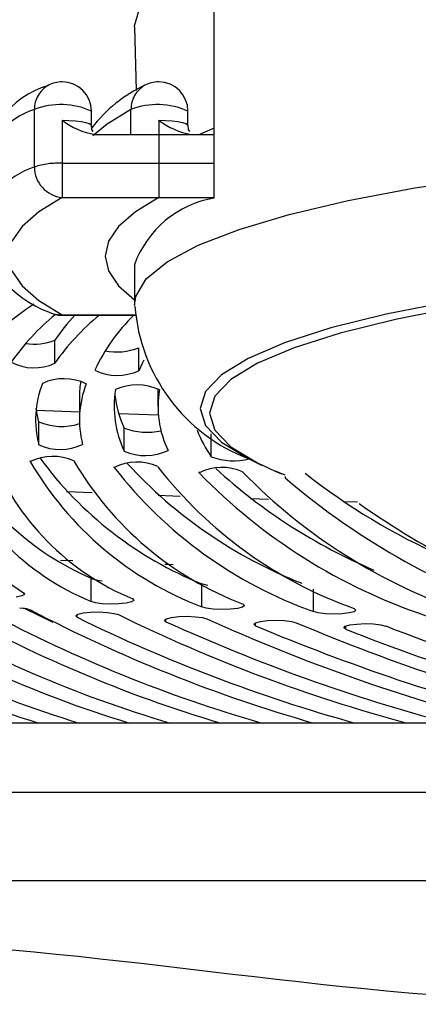
# Model space of a CAD drawing. Extents: x 15 to 412, y 10 to 287.
# Drawn here: x 65 to 66, y 140 to 142 of the extents above; entities that cross this region are included whole.
import ezdxf

# ---------------------------------------------------------------- set-up
doc = ezdxf.new("R2010")
doc.units = 0
doc.header["$LTSCALE"] = 20
doc.linetypes.add('PHANTOM', pattern=[2.5, 1.25, -0.25, 0.25, -0.25, 0.25, -0.25])
doc.layers.add('A0', color=2, linetype='CONTINUOUS')

msp = doc.modelspace()

# ---------------------------------------------------------------- linework, layer by layer
at = {"layer": 'A0', "color": 7, "linetype": 'Continuous'}
for p, q in [((65.4266, 141.5809), (65.4266, 142.125)), ((65.2447, 141.9731), (65.2563, 142.0122)), ((65.2447, 141.9731), (65.2563, 142.0122)), ((65.2447, 141.9713), (65.2447, 141.9731)), ((65.2447, 141.9713), (65.2447, 141.9731)), ((65.2447, 141.9713), (65.2486, 141.8262)), ((65.2447, 141.9713), (65.2486, 141.8262)), ((65.1466, 141.7462), (65.1466, 141.779)), ((65.3666, 141.7462), (65.3666, 141.779)), ((65.148, 141.7371), (65.1471, 141.7464)), ((65.1507, 141.7323), (65.148, 141.7371)), ((65.368, 141.7371), (65.3671, 141.7464)), ((65.3707, 141.7323), (65.368, 141.7371)), ((65.4266, 141.7403), (65.3928, 141.7256)), ((65.1545, 141.7256), (65.4266, 141.7256)), ((65.2447, 141.429), (65.2447, 141.3368)), ((65.08, 141.314), (65.248, 141.314)), ((65.2623, 141.204), (65.2546, 141.1873)), ((65.2659, 141.2112), (65.2623, 141.204)), ((65.1194, 141.1277), (65.1194, 141.0753)), ((65.2983, 141.1473), (65.2983, 141.1061)), ((65.0205, 141.0978), (65.1194, 141.0937)), ((65.0228, 141.0886), (65.0209, 141.1015)), ((65.0266, 141.071), (65.0228, 141.0886)), ((65.2089, 141.0901), (65.2992, 141.0866)), ((65.5652, 140.9592), (65.5874, 140.9502)), ((65.5655, 140.9586), (65.5798, 140.9528)), ((65.5887, 140.9433), (65.5879, 140.9449)), ((64.9325, 140.7215), (64.9923, 140.6811)), ((65.4086, 140.6988), (65.3985, 140.7018)), ((64.9923, 140.6811), (64.994, 140.6776)), ((65.4117, 140.6982), (65.4086, 140.6988)), ((64.9881, 140.6742), (64.9755, 140.6715)), ((64.994, 140.6776), (64.9881, 140.6742)), ((65.1557, 140.6588), (65.1461, 140.6619)), ((65.171, 140.6566), (65.1557, 140.6588)), ((65.1898, 140.6557), (65.171, 140.6566)), ((65.2262, 140.6579), (65.2092, 140.6561)), ((65.2382, 140.6606), (65.2262, 140.6579)), ((65.2435, 140.6641), (65.2382, 140.6606)), ((65.2411, 140.6676), (65.2435, 140.6641)), ((64.9832, 140.6475), (64.9985, 140.6453)), ((64.9974, 140.644), (64.9926, 140.6464)), ((65.0594, 140.6141), (64.9974, 140.644)), ((64.9985, 140.6453), (65.008, 140.6422)), ((65.116, 140.6325), (65.1278, 140.6354)), ((65.1278, 140.6354), (65.1446, 140.6372)), ((65.1446, 140.6372), (65.1639, 140.6377)), ((65.1639, 140.6377), (65.1828, 140.6368)), ((65.1828, 140.6368), (65.1984, 140.6346)), ((65.2092, 140.6561), (65.1898, 140.6557)), ((65.1984, 140.6346), (65.2083, 140.6316)), ((65.4086, 140.6464), (65.3985, 140.6494)), ((65.4244, 140.6443), (65.4086, 140.6464)), ((65.4433, 140.6434), (65.4244, 140.6443)), ((65.4626, 140.644), (65.4433, 140.6434)), ((65.4793, 140.6458), (65.4626, 140.644)), ((65.4908, 140.6487), (65.4793, 140.6458)), ((65.4954, 140.6521), (65.4908, 140.6487)), ((65.4924, 140.6557), (65.4954, 140.6521)), ((65.6638, 140.6355), (65.6531, 140.6385)), ((65.68, 140.6335), (65.6638, 140.6355)), ((65.7345, 140.6354), (65.7182, 140.6334)), ((65.7455, 140.6383), (65.7345, 140.6354)), ((65.7494, 140.6418), (65.7455, 140.6383)), ((65.7457, 140.6453), (65.7494, 140.6418)), ((65.1112, 140.6291), (65.116, 140.6325)), ((65.1139, 140.6255), (65.1112, 140.6291)), ((65.3134, 140.6189), (65.3178, 140.6224)), ((65.3167, 140.6154), (65.3134, 140.6189)), ((65.3178, 140.6224), (65.3291, 140.6253)), ((65.3291, 140.6253), (65.3456, 140.6272)), ((65.3456, 140.6272), (65.3648, 140.6278)), ((65.3648, 140.6278), (65.3838, 140.627)), ((65.3838, 140.627), (65.3998, 140.625)), ((65.3998, 140.625), (65.4101, 140.6219)), ((65.5171, 140.6098), (65.521, 140.6133)), ((65.521, 140.6133), (65.5318, 140.6163)), ((65.5318, 140.6163), (65.548, 140.6183)), ((65.548, 140.6183), (65.5672, 140.6189)), ((65.5672, 140.6189), (65.5863, 140.6182)), ((65.5863, 140.6182), (65.6025, 140.6163)), ((65.6025, 140.6163), (65.6133, 140.6133)), ((65.6991, 140.6328), (65.68, 140.6335)), ((65.7182, 140.6334), (65.6991, 140.6328)), ((65.5209, 140.6064), (65.5171, 140.6098)), ((65.7221, 140.6017), (65.7254, 140.6053)), ((65.7264, 140.5983), (65.7221, 140.6017)), ((65.7254, 140.6053), (65.7358, 140.6083)), ((65.7358, 140.6083), (65.7517, 140.6103)), ((65.7517, 140.6103), (65.7708, 140.6111)), ((65.7708, 140.6111), (65.79, 140.6105)), ((65.79, 140.6105), (65.8065, 140.6086)), ((65.8065, 140.6086), (65.8178, 140.6057)), ((67.2447, 140.3846), (63.5932, 140.3846))]:
    msp.add_line(p, q, dxfattribs=at)
at = {"layer": 'A0', "color": 8, "linetype": 'PHANTOM'}
for p, q in [((65.0169, 141.6518), (65.0169, 141.7829)), ((65.2369, 141.7829), (65.1823, 141.7494)), ((65.2369, 141.7256), (65.2369, 141.7829)), ((65.08, 141.7584), (65.08, 141.6601)), ((65.08, 141.7584), (65.0956, 141.758)), ((65.0956, 141.758), (65.1105, 141.757)), ((65.1105, 141.757), (65.1235, 141.7554)), ((65.3, 141.7584), (65.3156, 141.758)), ((65.3, 141.7584), (65.3, 141.6601)), ((65.3156, 141.758), (65.3305, 141.757)), ((65.3305, 141.757), (65.3435, 141.7554)), ((65.1235, 141.7554), (65.1342, 141.7533)), ((65.1342, 141.7533), (65.1418, 141.7508)), ((65.1418, 141.7508), (65.1459, 141.748)), ((65.1459, 141.748), (65.1466, 141.7462)), ((65.1823, 141.7494), (65.1501, 141.7225)), ((65.3435, 141.7554), (65.3542, 141.7533)), ((65.3542, 141.7533), (65.3618, 141.7508)), ((65.3618, 141.7508), (65.3659, 141.748)), ((65.3659, 141.748), (65.3666, 141.7462)), ((65.08, 141.6601), (65.4266, 141.6601)), ((65.08, 141.6601), (65.08, 141.5824)), ((65.3, 141.6601), (65.3, 141.5824)), ((65.8839, 141.6039), (66.0525, 141.6295)), ((65.7317, 141.5752), (65.8839, 141.6039)), ((65.08, 141.5824), (65.0269, 141.5497)), ((65.08, 141.5824), (65.4266, 141.5824)), ((65.3, 141.5824), (65.2469, 141.5497)), ((65.5976, 141.5436), (65.7317, 141.5752)), ((65.0269, 141.5497), (64.9887, 141.5164)), ((65.2469, 141.5497), (65.2087, 141.5164)), ((65.4834, 141.5095), (65.5976, 141.5436)), ((64.9887, 141.5164), (64.9657, 141.4827)), ((65.2087, 141.5164), (65.1857, 141.4827)), ((65.3903, 141.4733), (65.4834, 141.5095)), ((65.1857, 141.4827), (65.1781, 141.4487)), ((65.3194, 141.4355), (65.3903, 141.4733)), ((65.1781, 141.4487), (65.1857, 141.4147)), ((65.2717, 141.3965), (65.3194, 141.4355)), ((64.9657, 141.4147), (64.9887, 141.381)), ((65.1857, 141.4147), (65.2087, 141.381)), ((64.9887, 141.381), (65.0269, 141.3477)), ((65.2087, 141.381), (65.2447, 141.3493)), ((65.2477, 141.3568), (65.2717, 141.3965)), ((65.2447, 141.3364), (65.2477, 141.3568)), ((65.0269, 141.3477), (65.08, 141.3151)), ((65.9636, 141.3446), (65.8187, 141.3162)), ((65.9849, 141.3325), (65.84, 141.3044)), ((65.08, 141.3151), (65.2479, 141.3151)), ((65.08, 141.3151), (65.08, 141.314)), ((65.8187, 141.3162), (65.6926, 141.2849)), ((65.6926, 141.2849), (65.5871, 141.2512)), ((65.84, 141.3044), (65.714, 141.2734)), ((65.714, 141.2734), (65.6085, 141.2399)), ((65.0631, 141.2044), (65.0631, 141.2568)), ((65.5871, 141.2512), (65.5036, 141.2155)), ((65.2546, 141.1873), (65.2546, 141.2398)), ((65.6085, 141.2399), (65.5249, 141.2044)), ((65.5036, 141.2155), (65.4431, 141.1782)), ((65.5249, 141.2044), (65.4644, 141.1674)), ((65.4431, 141.1782), (65.4065, 141.14)), ((65.1347, 141.1575), (65.1347, 141.1587)), ((65.4644, 141.1674), (65.4278, 141.1294)), ((65.3016, 141.1438), (65.3016, 141.1444)), ((65.4065, 141.14), (65.3943, 141.1013)), ((65.4278, 141.1294), (65.4155, 141.0909)), ((65.3943, 141.1013), (65.4065, 141.0625)), ((65.4155, 141.0909), (65.4278, 141.0523)), ((65.0266, 141.0186), (65.0266, 141.071)), ((65.4065, 141.0625), (65.4431, 141.0243)), ((65.2216, 141.0043), (65.2216, 141.0568)), ((65.4194, 140.9914), (65.4194, 141.0438)), ((65.4278, 141.0523), (65.4644, 141.0143)), ((65.4431, 141.0243), (65.5036, 140.9871)), ((65.4644, 141.0143), (65.5249, 140.9773)), ((65.007, 140.9805), (65.007, 140.9818)), ((65.5036, 140.9871), (65.5345, 140.9725)), ((65.5249, 140.9773), (65.5655, 140.9586)), ((65.1985, 140.9668), (65.1985, 140.9688)), ((65.3925, 140.9544), (65.3925, 140.957)), ((65.5887, 140.9433), (65.5887, 140.9465)), ((65.1484, 140.9089), (65.0898, 140.9113)), ((65.3488, 140.9012), (65.2991, 140.9031)), ((65.3489, 140.9012), (65.3488, 140.9012)), ((65.5504, 140.8943), (65.5096, 140.8956)), ((65.753, 140.8881), (65.7213, 140.889)), ((65.076, 140.7559), (65.1044, 140.7547)), ((65.3138, 140.7466), (65.3227, 140.7463)), ((65.3227, 140.7463), (65.3328, 140.7459)), ((65.1461, 140.6619), (65.1461, 140.7144)), ((65.3985, 140.6494), (65.3985, 140.7018)), ((65.6531, 140.6385), (65.6531, 140.6893)), ((65.1139, 140.6255), (65.1139, 140.6316)), ((65.3167, 140.6154), (65.3167, 140.6219)), ((65.5209, 140.6064), (65.5209, 140.6133)), ((65.7264, 140.5983), (65.7264, 140.6057)), ((63.5932, 140.2273), (67.2447, 140.2273)), ((67.2447, 140.0252), (63.5932, 140.0252))]:
    msp.add_line(p, q, dxfattribs=at)
at = {"layer": 'A0', "color": 7, "linetype": 'Continuous'}
for centre, radius, start, end in [((65.114, 141.6277), 0.22, 107.2849, 176.6361), ((65.08, 141.779), 0.0667, 90, 118.0567), ((65.08, 141.779), 0.0667, 0, 90), ((65.3976, 141.5535), 0.3122, 114.4117, 143.1793), ((65.3, 141.779), 0.0667, 90, 118.0567), ((65.3, 141.779), 0.0667, 0, 90), ((65.1856, 141.8974), 0.1746, 232.7804, 259.747), ((65.4056, 141.8974), 0.1746, 232.7804, 259.747), ((65.4665, 141.3482), 0.2361, 99.7387, 159.9821), ((65.1296, 141.5449), 0.2374, 187.0197, 250.0386), ((65.4516, 140.6729), 0.7961, 123.228, 136.2942), ((65.6491, 141.3645), 0.4043, 184.2252, 249.2542), ((65.419, 140.8873), 0.556, 129.5951, 144.9501), ((65.08, 141.3806), 0.0667, 241.9433, 270), ((65.4989, 140.9017), 0.5306, 129.0216, 145.2202), ((65.4393, 141.0014), 0.4547, 136.5783, 145.824), ((65.5253, 141.0205), 0.4069, 133.8456, 155.5803), ((65.0149, 141.3866), 0.1385, 262.4662, 290.3872), ((65.2041, 141.3694), 0.1391, 259.1231, 291.2801), ((65.0158, 141.3083), 0.1142, 242.9605, 294.4893), ((65.2062, 141.2932), 0.1164, 243.836, 294.5602), ((65.2498, 141.0755), 0.2304, 158.8313, 194.3008), ((65.0835, 141.0526), 0.1167, 63.9795, 114.5943), ((65.342, 141.1276), 0.2227, 170.5676, 179.9685), ((65.3464, 141.0755), 0.2269, 158.8313, 194.3008), ((65.251, 141.0376), 0.1176, 64.5294, 114.8182), ((65.4342, 141.1061), 0.2357, 170.6653, 205.5934), ((65.4478, 141.1627), 0.2497, 186.9801, 205.1053), ((65.5307, 141.1061), 0.2322, 170.6653, 205.5934), ((65.0787, 141.1944), 0.1339, 247.0655, 287.7305), ((65.2731, 141.1891), 0.142, 248.7494, 283.1224), ((65.6811, 141.1674), 0.3154, 201.4814, 213.9277), ((65.0756, 141.1252), 0.1173, 245.2879, 295.6802), ((65.3726, 141.2125), 0.5954, 201.3997, 247.6385), ((65.4078, 141.3141), 0.6543, 208.4844, 246.4267), ((65.4643, 141.21), 0.5865, 201.3997, 247.6385), ((65.2699, 141.11), 0.1161, 245.462, 296.2811), ((65.0583, 140.8758), 0.1165, 65.4276, 116.1086), ((65.6745, 141.3727), 0.7742, 210.4404, 249.1136), ((65.7156, 141.491), 0.8505, 216.1948, 248.1045), ((65.7643, 141.3682), 0.7626, 210.4404, 249.1136), ((65.2503, 140.8642), 0.115, 65.5094, 116.7618), ((66.019, 141.7016), 1.0729, 222.54, 248.5167), ((65.471, 141.1299), 0.1478, 249.588, 283.9199), ((65.991, 141.5851), 1.0051, 217.959, 250.3579), ((66.0786, 141.5778), 0.9901, 217.959, 250.3579), ((65.4446, 140.8544), 0.1128, 65.4762, 117.5353), ((66.3206, 141.8564), 1.2942, 224.1803, 251.4873), ((66.2879, 141.9047), 1.2727, 227.6191, 246.9969), ((66.4058, 141.8456), 1.275, 224.1803, 251.4873), ((66.5182, 142.0663), 1.4209, 231.5173, 246.3967), ((66.6618, 142.1927), 1.6471, 229.3402, 252.5476), ((66.8958, 142.4985), 1.975, 234.7958, 251.1476), ((65.1775, 140.801), 0.0922, 250.0482, 266.0741), ((65.6945, 142.5366), 2.2533, 235.4821, 252.7614), ((65.8147, 142.6935), 2.4114, 237.4063, 253.2355), ((65.991, 142.8781), 2.6061, 238.0642, 253.0978), ((66.114, 143.0562), 2.7852, 239.8085, 253.5768), ((66.2927, 143.2609), 2.9996, 240.3607, 253.5211), ((66.4182, 143.4618), 3.2012, 241.9474, 253.9993), ((66.599, 143.6874), 3.4357, 242.4138, 254.0082), ((66.727, 143.9126), 3.6615, 243.8618, 254.4815), ((66.82, 143.9219), 3.6638, 243.9024, 254.8975), ((67.0396, 144.4108), 4.1681, 245.5842, 255.0069), ((67.1316, 144.4208), 4.1707, 245.6217, 255.4095), ((67.4465, 144.9692), 4.726, 247.1762, 255.9539), ((67.3556, 144.9584), 4.723, 247.1414, 255.563), ((67.6742, 145.5573), 5.3278, 248.5559, 256.1402), ((67.7641, 145.5691), 5.3313, 248.5882, 256.5211)]:
    msp.add_arc(centre, radius, start, end, dxfattribs=at)
at = {"layer": 'A0', "color": 8, "linetype": 'PHANTOM'}
for centre, radius, start, end in [((65.0782, 141.7841), 0.0613, 118.8283, 181.1288), ((65.2982, 141.7841), 0.0613, 118.8283, 181.1288), ((65.0767, 141.6023), 0.1902, 108.327, 166.9309), ((65.0771, 141.6268), 0.1673, 65.4421, 111.0875), ((65.2971, 141.6268), 0.1673, 65.4421, 111.0875), ((65.0772, 141.4705), 0.1911, 108.408, 166.4993), ((65.0706, 141.4858), 0.1745, 86.9197, 107.9261), ((65.0862, 141.6514), 0.0693, 179.6035, 264.8686), ((65.0761, 141.3736), 0.0587, 242.0663, 273.7664)]:
    msp.add_arc(centre, radius, start, end, dxfattribs=at)
at = {"layer": 'A0', "color": 3, "linetype": 'Continuous'}
for points, knots in [([(67.2447, 143.5503), (66.6335, 143.6036), (64.9041, 143.7542), (62.3006, 143.1534), (59.8674, 143.6653), (58.3069, 143.0538), (57.8335, 142.3089), (57.801, 141.6762), (57.8277, 141.3559), (57.8452, 141.1465)], [0, 0, 0, 0, 27.512164, 77.847865, 118.142192, 135.869641, 149.722207, 154.727171, 164.18398, 164.18398, 164.18398, 164.18398]), ([(57.8452, 141.1465), (58.1668, 140.8078), (58.9945, 140.2688), (60.6862, 140.1137), (62.5381, 139.6132), (64.5069, 140.0145), (66.0249, 139.6876), (66.9033, 139.7793), (67.2447, 139.815)], [0, 0, 0, 0, 62.58573, 83.282543, 118.260796, 147.403021, 171.599517, 186.985134, 186.985134, 186.985134, 186.985134])]:
    msp.add_open_spline(points, degree=3, knots=knots, dxfattribs=at)

doc.saveas('drawing.dxf')
